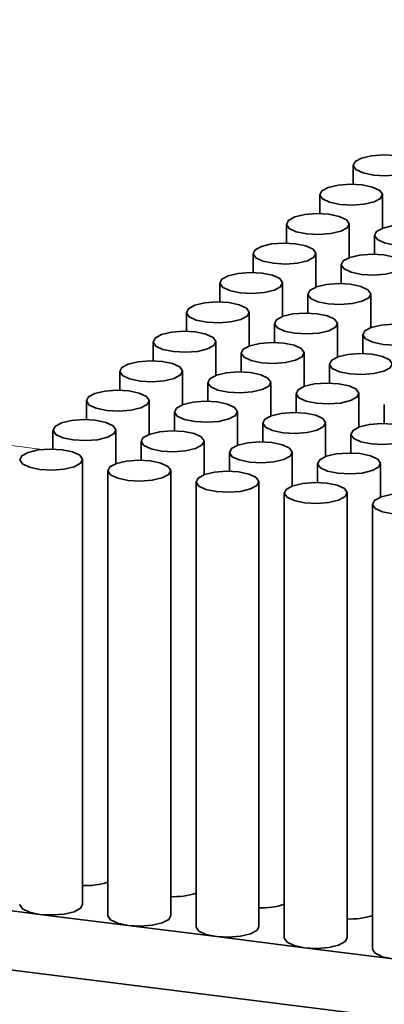
# Model space of a CAD drawing. Units: millimetres. Extents: x 10 to 205, y 4 to 287.
# Drawn here: x 43 to 44, y 48 to 50 of the extents above; entities that cross this region are included whole.
import ezdxf

# ---------------------------------------------------------------- set-up
doc = ezdxf.new("R2010")
doc.units = ezdxf.units.MM
doc.layers.add('FANTASMA', color=9, linetype='Continuous')

msp = doc.modelspace()

# ---------------------------------------------------------------- linework, layer by layer
at = {"color": 7, "linetype": 'Continuous', "lineweight": 35}
for p, q in [((43.6197, 50.0559), (43.6197, 50.0158)), ((43.549, 49.9936), (43.549, 49.9534)), ((43.6824, 49.9225), (43.6824, 49.9936)), ((43.4783, 49.9312), (43.4783, 49.891)), ((43.6117, 49.8601), (43.6117, 49.9312)), ((43.6654, 49.9076), (43.6654, 49.8675)), ((43.4076, 49.8689), (43.4076, 49.8287)), ((43.5409, 49.7977), (43.5409, 49.8689)), ((43.5947, 49.8453), (43.5947, 49.8051)), ((43.3369, 49.8065), (43.3369, 49.7663)), ((43.4702, 49.7354), (43.4702, 49.8065)), ((43.524, 49.7829), (43.524, 49.7427)), ((43.6573, 49.7118), (43.6573, 49.7829)), ((43.2662, 49.7441), (43.2662, 49.704)), ((43.3995, 49.673), (43.3995, 49.7441)), ((43.4533, 49.7206), (43.4533, 49.6804)), ((43.5866, 49.6494), (43.5866, 49.7206)), ((43.6404, 49.697), (43.6404, 49.6568)), ((43.1955, 49.6818), (43.1955, 49.6416)), ((43.3288, 49.6107), (43.3288, 49.6818)), ((43.3826, 49.6582), (43.3826, 49.618)), ((43.5159, 49.5871), (43.5159, 49.6582)), ((43.5696, 49.6346), (43.5696, 49.5945)), ((43.1248, 49.6194), (43.1248, 49.5792)), ((43.2581, 49.5483), (43.2581, 49.6194)), ((43.3118, 49.5958), (43.3118, 49.5557)), ((43.4452, 49.5247), (43.4452, 49.5958)), ((43.4989, 49.5723), (43.4989, 49.5321)), ((43.6323, 49.5012), (43.6323, 49.5723)), ((43.0541, 49.5571), (43.0541, 49.5169)), ((43.1874, 49.4859), (43.1874, 49.5571)), ((43.686, 49.5487), (43.686, 49.5085)), ((43.2411, 49.5335), (43.2411, 49.4933)), ((43.3745, 49.4624), (43.3745, 49.5335)), ((43.4282, 49.5099), (43.4282, 49.4697)), ((43.5616, 49.4388), (43.5616, 49.5099)), ((42.9833, 49.4947), (42.9833, 49.4545)), ((43.1167, 49.4236), (43.1167, 49.4947)), ((43.6153, 49.4863), (43.6153, 49.4462)), ((43.1704, 49.4711), (43.1704, 49.4309)), ((43.3038, 49.4), (43.3038, 49.4711)), ((43.3575, 49.4475), (43.3575, 49.4074)), ((43.4908, 49.3764), (43.4908, 49.4475)), ((43.046, 48.4895), (43.046, 49.4323)), ((43.5446, 49.424), (43.5446, 49.3838)), ((43.6779, 49.3529), (43.6779, 49.424)), ((43.0997, 49.4088), (43.0997, 48.4659)), ((43.233, 48.4659), (43.233, 49.4088)), ((43.2868, 49.3852), (43.2868, 48.4424)), ((43.4201, 48.4424), (43.4201, 49.3852)), ((43.4739, 49.3616), (43.4739, 48.4188)), ((43.6072, 48.4188), (43.6072, 49.3616)), ((43.661, 49.3381), (43.661, 48.3952)), ((42.9557, 48.4687), (42.4631, 48.5308)), ((43.1428, 48.4452), (42.9557, 48.4687)), ((43.3299, 48.4216), (43.1428, 48.4452)), ((45.0199, 48.083), (42.4631, 48.4051)), ((43.517, 48.398), (43.3299, 48.4216)), ((43.7041, 48.3744), (43.517, 48.398))]:
    msp.add_line(p, q, dxfattribs=at)
at = {"color": 7, "linetype": 'Continuous', "lineweight": 35, "flags": 128}
for points in [[(43.6378, 50.0712), (43.624, 50.0638), (43.6198, 50.0552), (43.6256, 50.0468), (43.6408, 50.0397), (43.6628, 50.0352), (43.6885, 50.0337), (43.7138, 50.0357), (43.735, 50.0407), (43.7488, 50.0481), (43.753, 50.0566), (43.7472, 50.0651), (43.732, 50.0721), (43.71, 50.0767), (43.6843, 50.0781), (43.659, 50.0762), (43.6378, 50.0712)], [(43.5671, 50.0088), (43.5533, 50.0014), (43.5491, 49.9929), (43.5549, 49.9844), (43.5701, 49.9774), (43.5921, 49.9728), (43.6178, 49.9714), (43.6431, 49.9733), (43.6643, 49.9784), (43.6781, 49.9857), (43.6823, 49.9943), (43.6765, 50.0027), (43.6613, 50.0098), (43.6393, 50.0144), (43.6136, 50.0158), (43.5883, 50.0138), (43.5671, 50.0088)], [(43.4964, 49.9464), (43.4826, 49.9391), (43.4784, 49.9305), (43.4842, 49.9221), (43.4993, 49.915), (43.5214, 49.9104), (43.5471, 49.909), (43.5724, 49.911), (43.5936, 49.916), (43.6073, 49.9234), (43.6116, 49.9319), (43.6057, 49.9404), (43.5906, 49.9474), (43.5686, 49.952), (43.5429, 49.9534), (43.5176, 49.9515), (43.4964, 49.9464)], [(43.6835, 49.9229), (43.6697, 49.9155), (43.6654, 49.9069), (43.6713, 49.8985), (43.6864, 49.8915), (43.7085, 49.8869), (43.7342, 49.8854), (43.7595, 49.8874), (43.7807, 49.8924), (43.7944, 49.8998), (43.7987, 49.9083), (43.7928, 49.9168), (43.7777, 49.9238), (43.7556, 49.9284), (43.73, 49.9299), (43.7046, 49.9279), (43.6835, 49.9229)], [(43.4257, 49.8841), (43.4119, 49.8767), (43.4076, 49.8682), (43.4135, 49.8597), (43.4286, 49.8527), (43.4507, 49.8481), (43.4764, 49.8466), (43.5017, 49.8486), (43.5229, 49.8536), (43.5366, 49.861), (43.5409, 49.8695), (43.535, 49.878), (43.5199, 49.8851), (43.4978, 49.8896), (43.4722, 49.8911), (43.4468, 49.8891), (43.4257, 49.8841)], [(43.6128, 49.8605), (43.599, 49.8531), (43.5947, 49.8446), (43.6006, 49.8361), (43.6157, 49.8291), (43.6378, 49.8245), (43.6634, 49.8231), (43.6888, 49.825), (43.71, 49.8301), (43.7237, 49.8374), (43.728, 49.846), (43.7221, 49.8544), (43.707, 49.8615), (43.6849, 49.8661), (43.6593, 49.8675), (43.6339, 49.8655), (43.6128, 49.8605)], [(43.355, 49.8217), (43.3412, 49.8144), (43.3369, 49.8058), (43.3428, 49.7974), (43.3579, 49.7903), (43.38, 49.7857), (43.4057, 49.7843), (43.431, 49.7862), (43.4522, 49.7913), (43.4659, 49.7986), (43.4702, 49.8072), (43.4643, 49.8156), (43.4492, 49.8227), (43.4271, 49.8273), (43.4015, 49.8287), (43.3761, 49.8268), (43.355, 49.8217)], [(43.5421, 49.7981), (43.5283, 49.7908), (43.524, 49.7822), (43.5299, 49.7738), (43.545, 49.7667), (43.5671, 49.7621), (43.5927, 49.7607), (43.6181, 49.7627), (43.6392, 49.7677), (43.653, 49.7751), (43.6573, 49.7836), (43.6514, 49.7921), (43.6363, 49.7991), (43.6142, 49.8037), (43.5886, 49.8051), (43.5632, 49.8032), (43.5421, 49.7981)], [(43.2843, 49.7593), (43.2705, 49.752), (43.2662, 49.7434), (43.2721, 49.735), (43.2872, 49.7279), (43.3093, 49.7234), (43.3349, 49.7219), (43.3603, 49.7239), (43.3814, 49.7289), (43.3952, 49.7363), (43.3995, 49.7448), (43.3936, 49.7533), (43.3785, 49.7603), (43.3564, 49.7649), (43.3308, 49.7663), (43.3054, 49.7644), (43.2843, 49.7593)], [(43.4713, 49.7358), (43.4576, 49.7284), (43.4533, 49.7199), (43.4592, 49.7114), (43.4743, 49.7044), (43.4964, 49.6998), (43.522, 49.6984), (43.5474, 49.7003), (43.5685, 49.7054), (43.5823, 49.7127), (43.5866, 49.7213), (43.5807, 49.7297), (43.5656, 49.7368), (43.5435, 49.7414), (43.5178, 49.7428), (43.4925, 49.7408), (43.4713, 49.7358)], [(43.6584, 49.7122), (43.6447, 49.7048), (43.6404, 49.6963), (43.6463, 49.6879), (43.6614, 49.6808), (43.6834, 49.6762), (43.7091, 49.6748), (43.7344, 49.6767), (43.7556, 49.6818), (43.7694, 49.6891), (43.7737, 49.6977), (43.7678, 49.7061), (43.7527, 49.7132), (43.7306, 49.7178), (43.7049, 49.7192), (43.6796, 49.7172), (43.6584, 49.7122)], [(43.2135, 49.697), (43.1998, 49.6896), (43.1955, 49.6811), (43.2014, 49.6726), (43.2165, 49.6656), (43.2386, 49.661), (43.2642, 49.6596), (43.2896, 49.6615), (43.3107, 49.6666), (43.3245, 49.6739), (43.3288, 49.6825), (43.3229, 49.6909), (43.3078, 49.698), (43.2857, 49.7026), (43.2601, 49.704), (43.2347, 49.702), (43.2135, 49.697)], [(43.4006, 49.6734), (43.3869, 49.6661), (43.3826, 49.6575), (43.3885, 49.6491), (43.4036, 49.642), (43.4257, 49.6374), (43.4513, 49.636), (43.4767, 49.6379), (43.4978, 49.643), (43.5116, 49.6503), (43.5159, 49.6589), (43.51, 49.6673), (43.4949, 49.6744), (43.4728, 49.679), (43.4471, 49.6804), (43.4218, 49.6785), (43.4006, 49.6734)], [(43.5877, 49.6498), (43.5739, 49.6425), (43.5697, 49.6339), (43.5755, 49.6255), (43.5907, 49.6184), (43.6127, 49.6138), (43.6384, 49.6124), (43.6637, 49.6144), (43.6849, 49.6194), (43.6987, 49.6268), (43.7029, 49.6353), (43.6971, 49.6438), (43.6819, 49.6508), (43.6599, 49.6554), (43.6342, 49.6568), (43.6089, 49.6549), (43.5877, 49.6498)], [(43.1428, 49.6346), (43.1291, 49.6273), (43.1248, 49.6187), (43.1307, 49.6103), (43.1458, 49.6032), (43.1679, 49.5986), (43.1935, 49.5972), (43.2189, 49.5992), (43.24, 49.6042), (43.2538, 49.6116), (43.2581, 49.6201), (43.2522, 49.6286), (43.2371, 49.6356), (43.215, 49.6402), (43.1893, 49.6416), (43.164, 49.6397), (43.1428, 49.6346)], [(43.3299, 49.6111), (43.3162, 49.6037), (43.3119, 49.5951), (43.3178, 49.5867), (43.3329, 49.5796), (43.3549, 49.5751), (43.3806, 49.5736), (43.4059, 49.5756), (43.4271, 49.5806), (43.4409, 49.588), (43.4451, 49.5965), (43.4393, 49.605), (43.4242, 49.612), (43.4021, 49.6166), (43.3764, 49.6181), (43.3511, 49.6161), (43.3299, 49.6111)], [(43.517, 49.5875), (43.5032, 49.5801), (43.499, 49.5716), (43.5048, 49.5631), (43.52, 49.5561), (43.542, 49.5515), (43.5677, 49.5501), (43.593, 49.552), (43.6142, 49.5571), (43.628, 49.5644), (43.6322, 49.573), (43.6264, 49.5814), (43.6112, 49.5885), (43.5892, 49.5931), (43.5635, 49.5945), (43.5382, 49.5925), (43.517, 49.5875)], [(43.0721, 49.5723), (43.0584, 49.5649), (43.0541, 49.5564), (43.06, 49.5479), (43.0751, 49.5409), (43.0972, 49.5363), (43.1228, 49.5348), (43.1481, 49.5368), (43.1693, 49.5418), (43.1831, 49.5492), (43.1874, 49.5577), (43.1815, 49.5662), (43.1664, 49.5733), (43.1443, 49.5778), (43.1186, 49.5793), (43.0933, 49.5773), (43.0721, 49.5723)], [(43.2592, 49.5487), (43.2454, 49.5413), (43.2412, 49.5328), (43.247, 49.5243), (43.2622, 49.5173), (43.2842, 49.5127), (43.3099, 49.5113), (43.3352, 49.5132), (43.3564, 49.5183), (43.3702, 49.5256), (43.3744, 49.5342), (43.3686, 49.5426), (43.3534, 49.5497), (43.3314, 49.5543), (43.3057, 49.5557), (43.2804, 49.5537), (43.2592, 49.5487)], [(43.4463, 49.5251), (43.4325, 49.5178), (43.4283, 49.5092), (43.4341, 49.5008), (43.4492, 49.4937), (43.4713, 49.4891), (43.497, 49.4877), (43.5223, 49.4897), (43.5435, 49.4947), (43.5572, 49.5021), (43.5615, 49.5106), (43.5556, 49.5191), (43.5405, 49.5261), (43.5185, 49.5307), (43.4928, 49.5321), (43.4675, 49.5302), (43.4463, 49.5251)], [(43.0014, 49.5099), (42.9876, 49.5025), (42.9834, 49.494), (42.9892, 49.4855), (43.0044, 49.4785), (43.0264, 49.4739), (43.0521, 49.4725), (43.0774, 49.4744), (43.0986, 49.4795), (43.1124, 49.4868), (43.1166, 49.4954), (43.1108, 49.5038), (43.0957, 49.5109), (43.0736, 49.5155), (43.0479, 49.5169), (43.0226, 49.5149), (43.0014, 49.5099)], [(43.6334, 49.5016), (43.6196, 49.4942), (43.6153, 49.4856), (43.6212, 49.4772), (43.6363, 49.4701), (43.6584, 49.4656), (43.6841, 49.4641), (43.7094, 49.4661), (43.7306, 49.4711), (43.7443, 49.4785), (43.7486, 49.487), (43.7427, 49.4955), (43.7276, 49.5025), (43.7055, 49.5071), (43.6799, 49.5086), (43.6545, 49.5066), (43.6334, 49.5016)], [(43.1885, 49.4863), (43.1747, 49.479), (43.1705, 49.4704), (43.1763, 49.462), (43.1915, 49.4549), (43.2135, 49.4503), (43.2392, 49.4489), (43.2645, 49.4509), (43.2857, 49.4559), (43.2995, 49.4633), (43.3037, 49.4718), (43.2979, 49.4803), (43.2827, 49.4873), (43.2607, 49.4919), (43.235, 49.4933), (43.2097, 49.4914), (43.1885, 49.4863)], [(43.3756, 49.4628), (43.3618, 49.4554), (43.3575, 49.4469), (43.3634, 49.4384), (43.3785, 49.4314), (43.4006, 49.4268), (43.4263, 49.4253), (43.4516, 49.4273), (43.4728, 49.4323), (43.4865, 49.4397), (43.4908, 49.4482), (43.4849, 49.4567), (43.4698, 49.4637), (43.4477, 49.4683), (43.4221, 49.4698), (43.3967, 49.4678), (43.3756, 49.4628)], [(42.9307, 49.4475), (42.9169, 49.4402), (42.9127, 49.4316), (42.9185, 49.4232), (42.9337, 49.4161), (42.9557, 49.4115), (42.9814, 49.4101), (43.0067, 49.4121), (43.0279, 49.4171), (43.0417, 49.4245), (43.0459, 49.433), (43.0401, 49.4415), (43.0249, 49.4485), (43.0029, 49.4531), (42.9772, 49.4545), (42.9519, 49.4526), (42.9307, 49.4475)], [(43.5627, 49.4392), (43.5489, 49.4318), (43.5446, 49.4233), (43.5505, 49.4148), (43.5656, 49.4078), (43.5877, 49.4032), (43.6133, 49.4018), (43.6387, 49.4037), (43.6599, 49.4088), (43.6736, 49.4161), (43.6779, 49.4247), (43.672, 49.4331), (43.6569, 49.4402), (43.6348, 49.4448), (43.6092, 49.4462), (43.5838, 49.4442), (43.5627, 49.4392)], [(43.1178, 49.424), (43.104, 49.4166), (43.0997, 49.4081), (43.1056, 49.3996), (43.1207, 49.3926), (43.1428, 49.388), (43.1685, 49.3865), (43.1938, 49.3885), (43.215, 49.3935), (43.2287, 49.4009), (43.233, 49.4095), (43.2271, 49.4179), (43.212, 49.425), (43.19, 49.4295), (43.1643, 49.431), (43.139, 49.429), (43.1178, 49.424)], [(43.3049, 49.4004), (43.2911, 49.393), (43.2868, 49.3845), (43.2927, 49.376), (43.3078, 49.369), (43.3299, 49.3644), (43.3556, 49.363), (43.3809, 49.3649), (43.4021, 49.37), (43.4158, 49.3773), (43.4201, 49.3859), (43.4142, 49.3943), (43.3991, 49.4014), (43.377, 49.406), (43.3514, 49.4074), (43.326, 49.4054), (43.3049, 49.4004)], [(43.492, 49.3768), (43.4782, 49.3695), (43.4739, 49.3609), (43.4798, 49.3525), (43.4949, 49.3454), (43.517, 49.3408), (43.5426, 49.3394), (43.568, 49.3414), (43.5891, 49.3464), (43.6029, 49.3538), (43.6072, 49.3623), (43.6013, 49.3708), (43.5862, 49.3778), (43.5641, 49.3824), (43.5385, 49.3838), (43.5131, 49.3819), (43.492, 49.3768)], [(43.679, 49.3533), (43.6653, 49.3459), (43.661, 49.3374), (43.6669, 49.3289), (43.682, 49.3219), (43.7041, 49.3173), (43.7297, 49.3158), (43.7551, 49.3178), (43.7762, 49.3228), (43.79, 49.3302), (43.7943, 49.3387), (43.7884, 49.3472), (43.7733, 49.3542), (43.7512, 49.3588), (43.7255, 49.3603), (43.7002, 49.3583), (43.679, 49.3533)], [(42.9126, 48.4895), (42.9127, 48.4888), (42.9185, 48.4804), (42.9337, 48.4733), (42.9557, 48.4687)], [(42.9557, 48.4687), (42.9814, 48.4673), (43.0067, 48.4693), (43.0279, 48.4743), (43.0417, 48.4817), (43.046, 48.4895)], [(43.0997, 48.4659), (43.0997, 48.4653), (43.1056, 48.4568), (43.1207, 48.4498), (43.1428, 48.4452)], [(43.1428, 48.4452), (43.1685, 48.4437), (43.1938, 48.4457), (43.215, 48.4507), (43.2287, 48.4581), (43.233, 48.4659)], [(43.2868, 48.4424), (43.2868, 48.4417), (43.2927, 48.4332), (43.3078, 48.4262), (43.3299, 48.4216)], [(43.3299, 48.4216), (43.3556, 48.4202), (43.3809, 48.4221), (43.4021, 48.4272), (43.4158, 48.4345), (43.4201, 48.4424)], [(43.4739, 48.4188), (43.4739, 48.4181), (43.4798, 48.4097), (43.4949, 48.4026), (43.517, 48.398)], [(43.517, 48.398), (43.5426, 48.3966), (43.568, 48.3986), (43.5891, 48.4036), (43.6029, 48.411), (43.6072, 48.4188)], [(43.661, 48.3952), (43.661, 48.3945), (43.6669, 48.3861), (43.682, 48.379), (43.7041, 48.3744)]]:
    msp.add_lwpolyline(points, dxfattribs=at)
at = {"color": 7, "linetype": 'Continuous', "lineweight": 35}
for centre, radius, start, end in [((43.0529, 48.679), 0.1495, 267.3581, 288.2677), ((43.2399, 48.6556), 0.1496, 267.3658, 288.2599), ((43.4269, 48.6326), 0.1502, 267.4063, 288.2195), ((43.6141, 48.6084), 0.1496, 267.3585, 288.2506)]:
    msp.add_arc(centre, radius, start, end, dxfattribs=at)
at = {"layer": 'FANTASMA', "linetype": 'Continuous', "lineweight": 18}
msp.add_line((42.9609, 49.4537), (16.555, 52.7805), dxfattribs=at)

doc.saveas('drawing.dxf')
